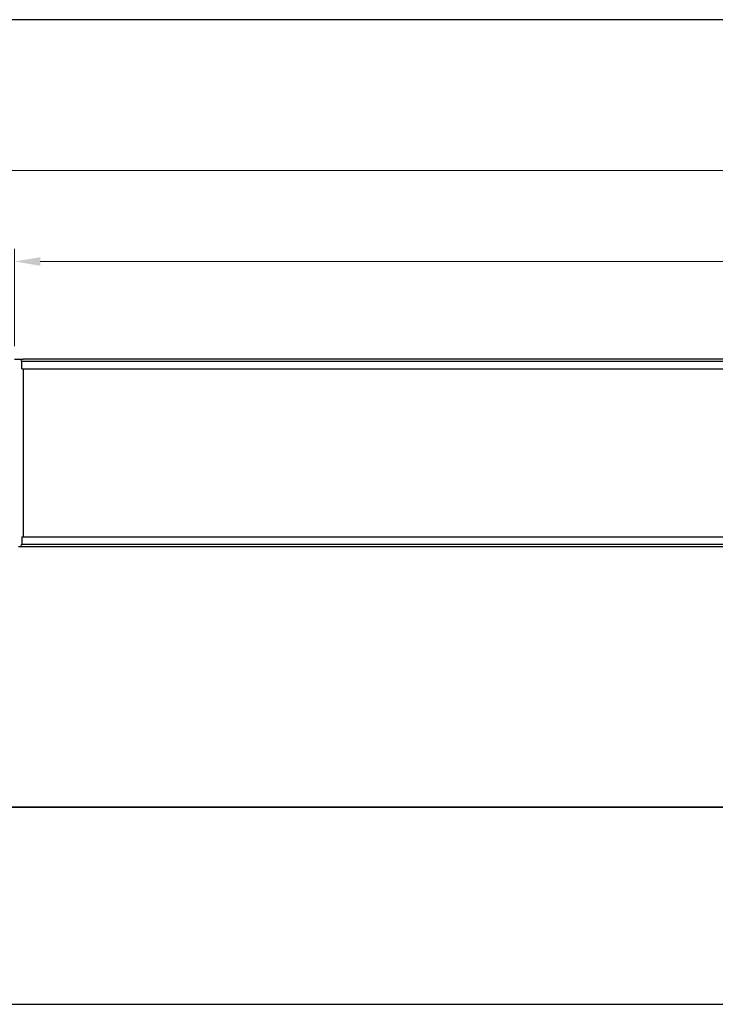
# Model space of a CAD drawing. Units: millimetres. Extents: x 4 to 13590, y 8 to 5258.
# Drawn here: x 3086 to 6797, y 8 to 5258 of the extents above; entities that cross this region are included whole.
import ezdxf

# ---------------------------------------------------------------- set-up
doc = ezdxf.new("R2010")
doc.units = ezdxf.units.MM
doc.header["$PDSIZE"] = -1
for name, color, linetype, lineweight in [('VELOPA- Maaiveld', 88, 'Continuous', 35), ('VELOPA-DIM', 2, 'Continuous', 15), ('VELOPA-FIG25', 4, 'Continuous', 25)]:
    doc.layers.add(name, color=color, linetype=linetype, lineweight=lineweight)
doc.styles.add('2-5TXT', font='arial.ttf')
doc.dimstyles.new('VELOPA$0', dxfattribs={"dimscale": 0, "dimtxt": 2, "dimasz": 2, "dimexe": 1, "dimexo": 1, "dimgap": 1, "dimtad": 1, "dimdec": 0, "dimdsep": 46, "dimtxsty": '2-5TXT', "dimcen": 2, "dimclrd": 256, "dimclre": 256, "dimclrt": 256, "dimadec": 0, "dimazin": 0, "dimtfac": 1, "dimtdec": 0, "dimtmove": 0, "dimatfit": 3, "dimfxl": 1, "dimtolj": 1, "dimtzin": 0, "dimlwd": -1, "dimlwe": -1, "dimarcsym": 0})

# ---------------------------------------------------------------- blocks, each defined once
blk = doc.blocks.new('*D12')
at = {"layer": 'DEFPOINTS', "color": 0, "ltscale": 4, "transparency": 16777216}
for p in [(12960.4, 4454.2), (2210.4, 3563.4), (12960.4, 3563.4)]:
    blk.add_point(p, dxfattribs=at)
at = {"layer": 'VELOPA-DIM', "ltscale": 4, "transparency": 16777216}
for p, q in [((2210.4, 3631.8), (2210.4, 4522.6)), ((12960.4, 3631.8), (12960.4, 4522.6)), ((2347.2, 4454.2), (12823.5, 4454.2))]:
    blk.add_line(p, q, dxfattribs=at)
for points in [[(2347.2, 4477), (2347.2, 4431.4), (2210.4, 4454.2)], [(12823.5, 4477), (12823.5, 4431.4), (12960.4, 4454.2)]]:
    blk.add_solid(points, dxfattribs=at)
at = {"layer": 'VELOPA-DIM', "ltscale": 4, "transparency": 16777216, "insert": (7585.4, 4592.5), "char_height": 136.828, "attachment_point": 5, "style": '2-5TXT'}
blk.add_mtext('\\A1;L + 1000mm', dxfattribs=at)
blk = doc.blocks.new('*D13')
at = {"layer": 'DEFPOINTS', "color": 0, "ltscale": 4, "transparency": 16777216}
for p in [(12111.9, 3968.3), (3058.9, 3448.4), (12111.9, 3448.4)]:
    blk.add_point(p, dxfattribs=at)
at = {"layer": 'VELOPA-DIM', "ltscale": 4, "transparency": 16777216}
for p, q in [((3058.9, 3516.8), (3058.9, 4036.8)), ((12111.9, 3516.8), (12111.9, 4036.8)), ((3195.7, 3968.3), (11975, 3968.3))]:
    blk.add_line(p, q, dxfattribs=at)
for points in [[(3195.7, 3991.2), (3195.7, 3945.5), (3058.9, 3968.3)], [(11975, 3991.2), (11975, 3945.5), (12111.9, 3968.3)]]:
    blk.add_solid(points, dxfattribs=at)
at = {"layer": 'VELOPA-DIM', "ltscale": 4, "transparency": 16777216, "insert": (7515.4, 4105.2), "char_height": 136.83, "attachment_point": 5, "style": '2-5TXT'}
blk.add_mtext('\\A1;L', dxfattribs=at)

msp = doc.modelspace()

# ---------------------------------------------------------------- linework, layer by layer
at = {"layer": 'DEFPOINTS', "ltscale": 4}
msp.add_lwpolyline([(1307.4, 7.7), (13207.4, 7.7), (13207.4, 5257.7), (1307.4, 5257.7)], close=True, dxfattribs=at)
at = {"layer": 'VELOPA- Maaiveld', "ltscale": 4}
msp.add_line((3.6, 1058.4), (13590.2, 1058.4), dxfattribs=at)
at = {"layer": 'VELOPA-FIG25', "linetype": 'Continuous', "lineweight": 30}
for p, q in [((3058.9, 3448.4), (3103.9, 3448.4)), ((3097.9, 3396.2), (3097.9, 3436.2)), ((3097.9, 3436.2), (12072.8, 3436.2)), ((3103.9, 3448.4), (3103.9, 3447.4)), ((3097.9, 3396.2), (12072.8, 3396.2)), ((3103.9, 3396.2), (3103.9, 2500.6)), ((3097.9, 2500.6), (3097.9, 2460.6)), ((3097.9, 2500.6), (12072.8, 2500.6)), ((3079.2, 2448.4), (3103.9, 2448.4)), ((3097.9, 2460.6), (12072.8, 2460.6)), ((3103.9, 2449.4), (3103.9, 2448.4))]:
    msp.add_line(p, q, dxfattribs=at)
for centre, start_param, end_param in [((3103.9, 3441.4), 1.570796, 4.18879), ((3103.9, 2455.4), 2.094395, 4.712389)]:
    msp.add_ellipse(centre, major_axis=(11.9, 0), ratio=0.506171, start_param=start_param, end_param=end_param, dxfattribs=at)
for points in [[(12066.9, 3447.4), (3103.9, 3447.4)], [(3103.9, 2449.4), (12066.9, 2449.4)]]:
    msp.add_open_spline(points, degree=1, dxfattribs=at)

# ---------------------------------------------------------------- dimensions: what is measured, and where the dimension line sits
at = {"layer": 'VELOPA-DIM', "ltscale": 4}
for base, p1, p2, text, picture, middle in [((12960.4, 4454.2), (2210.4, 3563.4), (12960.4, 3563.4), 'L + 1000mm', '*D12', (7585.4, 4454.2)), ((12111.9, 3968.3), (3058.9, 3448.4), (12111.9, 3448.4), 'L', '*D13', (7515.4, 3968.3))]:
    dim = msp.add_linear_dim(base=base, p1=p1, p2=p2, text=text, dimstyle='VELOPA$0', override={"dimscale": 68.414026}, dxfattribs=at)
    dim.commit()
    dim.dimension.update_dxf_attribs({"geometry": picture, "text_midpoint": middle, "dimtype": 160})

doc.saveas('drawing.dxf')
